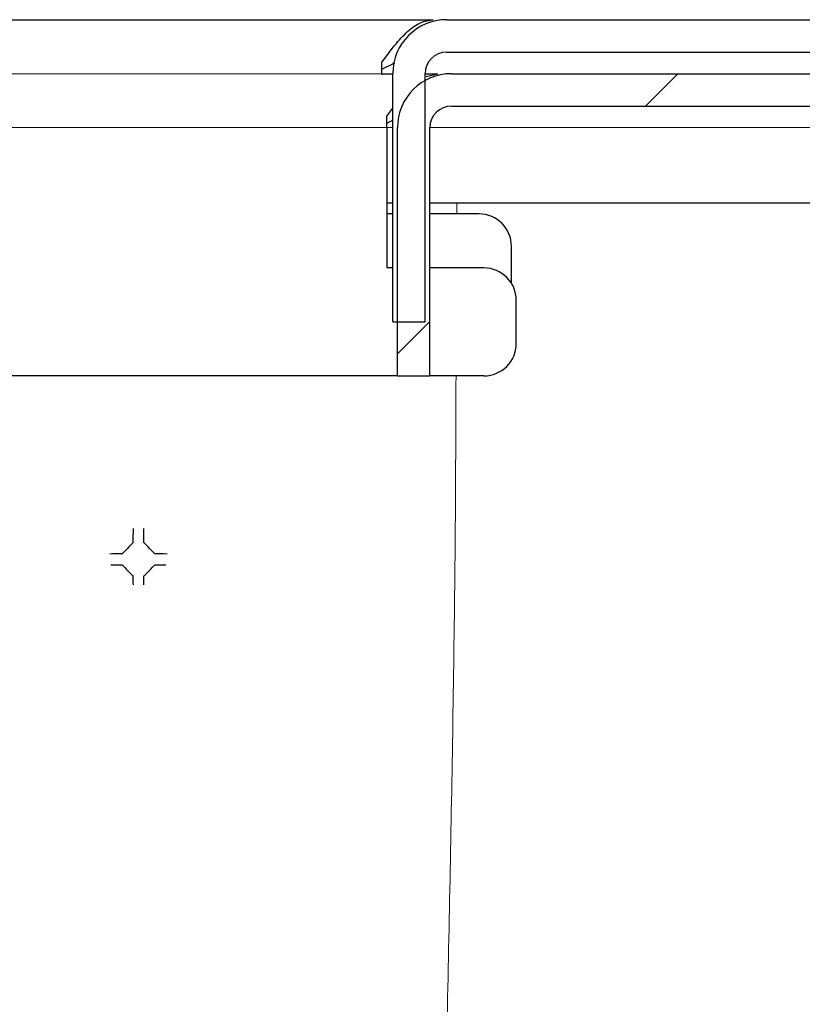
# Model space of a CAD drawing. Units: millimetres. Extents: x 1 to 203, y 1 to 99.
# Drawn here: x 147 to 150, y 78 to 82 of the extents above; entities that cross this region are included whole.
import ezdxf

# ---------------------------------------------------------------- set-up
doc = ezdxf.new("R2010")
doc.units = ezdxf.units.MM
doc.layers.add('-FORMAT-', color=7, linetype='Continuous')

msp = doc.modelspace()

# ---------------------------------------------------------------- hatches: boundary and pattern name
at = {"layer": '-FORMAT-', "linetype": 'Continuous'}
h = msp.add_hatch(dxfattribs=at)
h.set_pattern_fill('ANSI32', color=256, angle=3e-322, style=0)
edge = h.paths.add_edge_path(flags=0)
edge.add_line((148.2686, 80.8149), (148.4186, 80.8149))
edge.add_line((148.4186, 80.8149), (148.4186, 81.9649))
edge.add_arc((148.5186, 81.9649), 0.1, 90, 180, ccw=False)
edge.add_line((148.5186, 82.0649), (151.0187, 82.0649))
edge.add_arc((151.0187, 81.9649), 0.1, 0, 90, ccw=False)
edge.add_line((151.1187, 81.9649), (151.1187, 80.1001))
edge.add_line((151.1187, 80.1001), (151.2687, 80.1001))
edge.add_line((151.2687, 80.1001), (151.2687, 81.9649))
edge.add_arc((151.0187, 81.9649), 0.25, 0, 90)
edge.add_line((151.0187, 82.2149), (148.5186, 82.2149))
edge.add_arc((148.5186, 81.9649), 0.25, 90, 180)
edge.add_line((148.2686, 81.9649), (148.2686, 80.8149))
h = msp.add_hatch(dxfattribs=at)
h.set_pattern_fill('ANSI31', color=256, angle=90, style=0)
edge = h.paths.add_edge_path(flags=0)
edge.add_spline(control_points=[(150.936, 43.7086), (150.4658, 48.702), (150.0222, 61.2667), (151.0437, 74.1973), (151.0437, 81.6149)], knot_values=[0.028084, 0.028084, 0.028084, 0.028084, 0.41284, 1, 1, 1, 1], weights=[1, 1, 1, 1, 1], degree=3, periodic=0)
edge.add_line((151.0437, 81.6149), (150.9937, 81.6149))
edge.add_spline(control_points=[(150.9937, 81.6149), (150.9937, 75.6483), (150.613, 69.6878), (150.4117, 63.7246), (150.2991, 60.3874), (150.2482, 57.046), (150.3188, 53.7076), (150.3894, 50.3684), (150.5731, 47.0292), (150.8862, 43.7039)], knot_values=[0, 0, 0, 0, 0.357994, 0.357994, 0.357994, 0.558403, 0.558403, 0.558403, 0.758892, 0.758892, 0.758892, 0.758892], weights=[1, 1, 1, 1, 1, 1, 1, 1, 1, 1], degree=3, periodic=0)
edge.add_arc((149.9404, 43.6149), 0.95, -90, 5.3796, ccw=False)
edge.add_line((149.9404, 42.6649), (123.2499, 42.6649))
edge.add_arc((123.2499, 43.6149), 0.95, 170.4374, 270, ccw=False)
edge.add_spline(control_points=[(122.3131, 43.7727), (123.0261, 48.0047), (122.6288, 52.3551), (122.5351, 56.6457), (122.4414, 60.9361), (122.725, 65.2273), (122.7129, 69.5187), (122.7016, 73.556), (122.8444, 77.6478), (122.0946, 81.6149)], knot_values=[0, 0, 0, 0, 0.257499, 0.257499, 0.257499, 0.514949, 0.514949, 0.514949, 0.757407, 0.757407, 0.757407, 0.757407], weights=[1, 1, 1, 1, 1, 1, 1, 1, 1, 1], degree=3, periodic=0)
edge.add_line((122.0946, 81.6149), (122.0437, 81.6149))
edge.add_spline(control_points=[(122.0437, 81.6149), (122.716, 78.0746), (122.7406, 63.5687), (122.2773, 56.2838), (123.0465, 48.427), (122.2638, 43.781)], knot_values=[0, 0, 0, 0, 0.457687, 0.703469, 0.977289, 0.977289, 0.977289, 0.977289], weights=[1, 1, 1, 1, 1, 1], degree=3, periodic=0)
edge.add_arc((123.2499, 43.6149), 1, 170.4374, 270)
edge.add_line((123.2499, 42.6149), (149.9404, 42.6149))
edge.add_arc((149.9404, 43.6149), 1, 270, 365.3796)
at = {"linetype": 'Continuous'}
h = msp.add_hatch(dxfattribs=at)
h.set_pattern_fill('ANSI32', angle=90, style=0)
edge = h.paths.add_edge_path(flags=0)
edge.add_line((151.0967, 78.7149), (151.2467, 78.7149))
edge.add_line((151.2467, 78.7149), (151.2467, 82.2149))
edge.add_arc((150.9967, 82.2149), 0.25, 0, 90)
edge.add_line((150.9967, 82.4649), (148.4966, 82.4649))
edge.add_arc((148.4966, 82.2149), 0.25, 90, 180)
edge.add_line((148.2466, 82.2149), (148.2466, 81.0649))
edge.add_line((148.2466, 81.0649), (148.3966, 81.0649))
edge.add_line((148.3966, 81.0649), (148.3966, 82.2149))
edge.add_arc((148.4966, 82.2149), 0.1, 90, 180, ccw=False)
edge.add_line((148.4966, 82.3149), (150.9967, 82.3149))
edge.add_arc((150.9967, 82.2149), 0.1, 0, 90, ccw=False)
edge.add_line((151.0967, 82.2149), (151.0967, 78.7149))

# ---------------------------------------------------------------- linework, layer by layer
at = {"color": 7, "linetype": 'Continuous'}
for p, q in [((124.6093, 82.4649), (148.4342, 82.4649)), ((148.4966, 82.4649), (150.9967, 82.4649)), ((148.4966, 82.3149), (150.9967, 82.3149)), ((148.1967, 82.2149), (148.1967, 82.268)), ((148.1967, 82.2361), (148.257, 82.2649)), ((148.2466, 82.2649), (148.2517, 82.2649)), ((148.1967, 82.2149), (148.2466, 82.2149)), ((148.1967, 82.2149), (148.1967, 82.2098)), ((148.2466, 81.0649), (148.2466, 82.2149)), ((148.3966, 81.0649), (148.3966, 82.2149)), ((148.3966, 82.2149), (148.4562, 82.2149)), ((148.4016, 82.2018), (148.4562, 82.2149)), ((148.5186, 82.2149), (151.0187, 82.2149)), ((148.5186, 82.0649), (151.0187, 82.0649)), ((148.2187, 82.018), (148.2466, 82.0547)), ((148.2187, 81.9649), (148.2187, 82.018)), ((148.2187, 81.9861), (148.2466, 81.9994)), ((148.2187, 81.9649), (148.2187, 81.3149)), ((148.2686, 80.8149), (148.2686, 81.9649)), ((148.4186, 80.8149), (148.4186, 81.9649)), ((148.2466, 81.6149), (148.2187, 81.6149)), ((148.5437, 81.6149), (148.4186, 81.6149)), ((150.9217, 81.6149), (148.5437, 81.6149)), ((148.2466, 81.5649), (148.2187, 81.5649)), ((148.6467, 81.5649), (148.4186, 81.5649)), ((148.7967, 81.2431), (148.7967, 81.4149)), ((148.2466, 81.3149), (148.2187, 81.3149)), ((148.6687, 81.3149), (148.4186, 81.3149)), ((148.8187, 80.9649), (148.8187, 81.1649)), ((148.2466, 81.0649), (148.3966, 81.0649)), ((148.2686, 80.8149), (124.8687, 80.8149)), ((148.2686, 80.8149), (148.4186, 80.8149)), ((148.6687, 80.8149), (148.4186, 80.8149)), ((147.044, 80.0405), (147.043, 80.0409)), ((147.0934, 80.0405), (147.0945, 80.0409)), ((146.9931, 79.9897), (146.9927, 79.9906)), ((147.1444, 79.9897), (147.1448, 79.9906)), ((146.993, 79.94), (146.9927, 79.9391)), ((147.1444, 79.94), (147.1448, 79.9391)), ((147.0437, 79.8891), (147.043, 79.8888)), ((147.0937, 79.8891), (147.0945, 79.8888))]:
    msp.add_line(p, q, dxfattribs=at)
at = {"color": 8, "linetype": 'Continuous', "lineweight": 18}
for p, q in [((124.8467, 82.2149), (148.1967, 82.2149)), ((124.8687, 81.9649), (148.2187, 81.9649)), ((148.2187, 81.9649), (148.2466, 81.9649)), ((148.4186, 81.9649), (150.9437, 81.9649)), ((148.5437, 81.6149), (148.5435, 81.5649))]:
    msp.add_line(p, q, dxfattribs=at)
at = {"color": 7, "linetype": 'Continuous'}
for centre, radius, start, end in [((148.4966, 82.2149), 0.25, 90, 180), ((148.4966, 82.2149), 0.1, 90, 180), ((148.5186, 81.9649), 0.25, 90, 180), ((148.5186, 81.9649), 0.1, 90, 180), ((148.6467, 81.4149), 0.15, 0, 90), ((148.6687, 81.1649), 0.15, 0, 90), ((148.6687, 80.9649), 0.15, 270, 0), ((153.1258, 79.9691), 6.0833, 178.69399, 179.32375), ((140.9906, 79.9688), 6.1043, 0.67734, 1.30493), ((151.5824, 75.4512), 6.4554, 134.68435, 135.31565), ((142.5551, 75.4512), 6.4554, 44.68435, 45.31565), ((147.0652, 73.8626), 6.1284, 90.67788, 91.205), ((147.0723, 73.8626), 6.1284, 88.795, 89.32212), ((147.0653, 86.078), 6.1393, 268.84162, 269.32187), ((151.5824, 84.4785), 6.4554, 224.68435, 225.31565), ((142.5551, 84.4785), 6.4554, 314.68435, 315.31565), ((147.0721, 86.078), 6.1393, 270.67813, 271.15838), ((153.2168, 79.962), 6.1743, 180.67903, 181.06271), ((140.927, 79.9619), 6.1679, 358.9371, 359.32117)]:
    msp.add_arc(centre, radius, start, end, dxfattribs=at)
msp.add_open_spline([(148.1967, 82.268), (148.2165, 82.295), (148.2561, 82.3491), (148.3154, 82.4129), (148.3748, 82.4565), (148.4144, 82.4621), (148.4342, 82.4649)], degree=3, dxfattribs=at)
at = {"color": 8, "linetype": 'Continuous', "lineweight": 18}
msp.add_open_spline([(148.5398, 80.8149), (148.539, 80.5969), (148.5364, 79.8941), (148.5177, 78.7072), (148.4813, 77.0114), (148.4225, 75.074), (148.3473, 73.0706), (148.271, 71.2425), (148.1987, 69.5893), (148.1256, 67.9334), (148.0541, 66.2748), (147.9879, 64.6144), (147.9341, 63.0587), (147.8937, 61.6076), (147.8645, 60.2604), (147.8445, 58.9125), (147.8343, 57.5619), (147.8342, 56.2098), (147.8448, 54.8568), (147.8671, 53.5046), (147.9023, 52.1426), (147.9519, 50.7701), (148.0174, 49.387), (148.0932, 48.1133), (148.1759, 46.9506), (148.2616, 45.9007), (148.3571, 44.8567), (148.4295, 44.1706), (148.4656, 43.8278)], degree=3, knots=[0, 0, 0, 0, 0.017635, 0.056846, 0.096055, 0.154975, 0.213896, 0.258578, 0.30326, 0.347938, 0.392737, 0.437544, 0.482348, 0.518707, 0.555071, 0.591426, 0.627771, 0.664301, 0.700838, 0.737382, 0.773921, 0.811265, 0.848612, 0.885941, 0.914447, 0.942987, 0.971512, 1, 1, 1, 1], dxfattribs=at)

doc.saveas('drawing.dxf')
